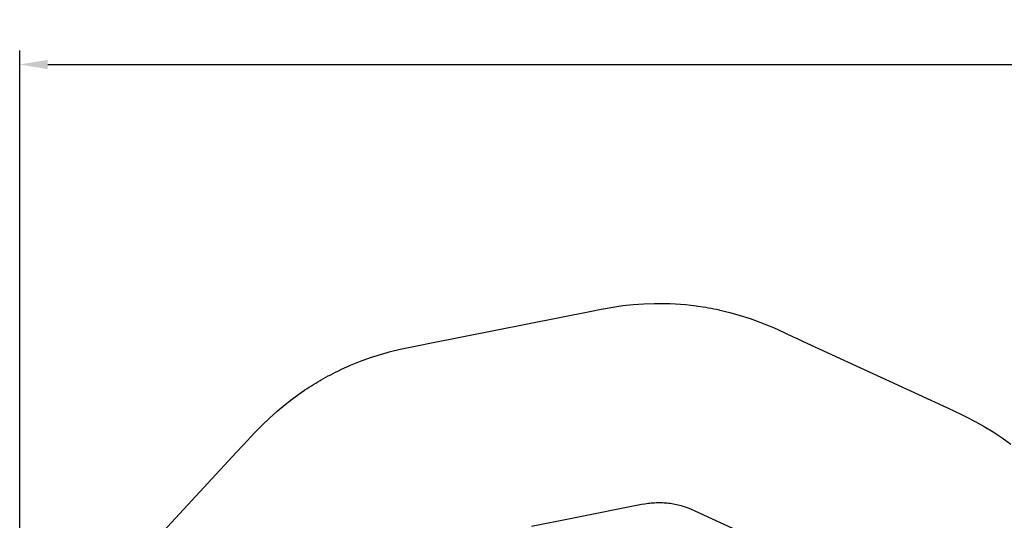
# Model space of a CAD drawing. Units: inches. Extents: x 1392 to 2957, y 96 to 782.
# Drawn here: x 1392 to 1807, y 571 to 782 of the extents above; entities that cross this region are included whole.
import ezdxf

# ---------------------------------------------------------------- set-up
doc = ezdxf.new("R2010")
doc.units = ezdxf.units.IN
doc.header["$LTSCALE"] = 5080
doc.header["$MEASUREMENT"] = 0
for name, color, linetype, true_color in [('ASTM', 4, 'Continuous', 0x00ffff), ('ASTM$DIMS', 4, 'Continuous', 0x00ffff), ('RIPPLE 2D', 7, 'Continuous', 0x000000)]:
    doc.layers.add(name, color=color, linetype=linetype, true_color=true_color)
doc.styles.add('Arial', font='arial.ttf')
doc.dimstyles.new('ASTM RC DIMS', dxfattribs={"dimtxt": 15.74804, "dimasz": 11.81103, "dimexe": 5.905515, "dimexo": 5.905515, "dimgap": 9.842525, "dimtad": 0, "dimtih": 1, "dimtoh": 1, "dimdec": 3, "dimzin": 1, "dimdsep": 46, "dimlunit": 4, "dimtxsty": 'Arial', "dimcen": 5.905515, "dimazin": 0, "dimtfac": 1, "dimtdec": 4, "dimtix": 1, "dimtmove": 1, "dimatfit": 3, "dimfxl": 0, "dimtolj": 1, "dimtzin": 1, "dimarcsym": 0})

# ---------------------------------------------------------------- blocks, each defined once
blk = doc.blocks.new('*D1')
at = {"layer": 'ASTM$DIMS', "color": 0, "lineweight": -2}
for p, q in [((1392.09, 377.45), (1392.09, 769.15)), ((2828.99, 453.19), (2828.99, 769.15)), ((1403.9, 763.24), (2062.64, 763.24)), ((2817.18, 763.24), (2158.44, 763.24))]:
    blk.add_line(p, q, dxfattribs=at)
at = {"layer": 'ASTM$DIMS', "color": 0}
for points in [[(1403.9, 765.21), (1403.9, 761.28), (1392.09, 763.24)], [(2817.18, 761.28), (2817.18, 765.21), (2828.99, 763.24)]]:
    blk.add_solid(points, dxfattribs=at)
at = {"layer": 'Defpoints', "color": 0}
for p in [(2828.99, 763.24), (2828.99, 447.29), (1392.09, 371.55)]:
    blk.add_point(p, dxfattribs=at)
at = {"layer": 'ASTM$DIMS', "color": 0, "insert": (2110.54, 763.24), "char_height": 15.748, "attachment_point": 5, "style": 'Arial'}
blk.add_mtext('\\A1;119\'-8{\\H1.000000x;\\S7/8;}"', dxfattribs=at)

msp = doc.modelspace()

# ---------------------------------------------------------------- linework, layer by layer
at = {"layer": 'ASTM'}
msp.add_lwpolyline([(1439.0511, 551.6163), (1483.4195, 599.5705), (1486.3498, 602.7376), (1491.2948, 608.0757), (1491.4971, 608.2887), (1494.3362, 611.2069), (1497.4205, 614.1681), (1500.6822, 617.0861), (1504.1043, 619.9307), (1507.6871, 622.6893), (1511.4076, 625.3345), (1511.5077, 625.4026, -0.01836992), (1518.8442, 630.014), (1518.8647, 630.0258), (1519.2414, 630.2427), (1519.2516, 630.2485, -0.01937858), (1527.3398, 634.4772), (1527.5612, 634.5795), (1531.6334, 636.411), (1535.8518, 638.1165), (1540.076, 639.6414), (1544.281, 640.9862), (1548.4574, 642.1586), (1552.5663, 643.16), (1554.627, 643.6073), (1554.7268, 643.6272), (1561.0218, 644.8822), (1565.0961, 645.6907), (1633.235, 659.2125), (1637.3519, 660.0295), (1638.1272, 660.1831), (1638.3437, 660.2239), (1642.2973, 660.9321), (1646.534, 661.545), (1650.8577, 662.0166), (1655.2885, 662.3385), (1659.7762, 662.4975), (1659.8938, 662.4994, -0.03709406), (1677.3841, 661.4788), (1677.4242, 661.4734), (1678.1647, 661.3721), (1678.1849, 661.3692, -0.01928219), (1687.1369, 659.7595), (1687.3711, 659.7055), (1691.6762, 658.6679), (1696.0147, 657.4466), (1700.2284, 656.0899), (1704.3266, 654.6053), (1708.2438, 653.03), (1710.2522, 652.1618), (1711.89, 651.4229), (1718.3334, 648.4492), (1720.2689, 647.5559), (1722.3217, 646.6084), (1783.3824, 618.4257), (1789.3826, 615.6465), (1789.5423, 615.5711), (1790.4142, 615.1516), (1791.3401, 614.6966), (1795.1066, 612.7461), (1798.8869, 610.6188), (1802.6585, 608.3144), (1806.4102, 605.827), (1810.0969, 603.1769)], format="xyb", dxfattribs=at)
at = {"layer": 'RIPPLE 2D'}
msp.add_lwpolyline([(1607.9626, 568.5594), (1624.9644, 571.9333), (1654.3894, 577.7724), (1655.758, 578.0177), (1657.1234, 578.2152), (1657.8019, 578.2953), (1658.4817, 578.3633), (1659.1573, 578.4186), (1659.8338, 578.4616), (1660.5065, 578.4917), (1661.1796, 578.5092), (1661.8489, 578.514), (1662.5184, 578.5058), (1663.1875, 578.4847), (1663.856, 578.4507), (1664.4654, 578.4082), (1665.0741, 578.3547), (1665.6817, 578.2903), (1666.5083, 578.1848), (1667.1682, 578.0857), (1667.8262, 577.9737), (1668.4819, 577.8488), (1669.1349, 577.7111), (1669.7886, 577.5602), (1670.4394, 577.3968), (1671.0898, 577.2203), (1671.7368, 577.0315), (1672.3839, 576.8297), (1673.0272, 576.6161), (1673.6723, 576.3888), (1674.3133, 576.1502), (1675.5926, 575.6356), (1676.2245, 575.3627), (1676.861, 575.0752), (1696.4508, 566.0335)], dxfattribs=at)

# ---------------------------------------------------------------- dimensions: what is measured, and where the dimension line sits
at = {"layer": 'ASTM$DIMS'}
dim = msp.add_linear_dim(base=(2828.991, 763.2438), p1=(1392.0922, 371.5454), p2=(2828.991, 447.2865), dimstyle='ASTM RC DIMS', dxfattribs=at)
dim.commit()
dim.dimension.update_dxf_attribs({"geometry": '*D1', "text_midpoint": (2110.5416, 763.2438)})

doc.saveas('drawing.dxf')
